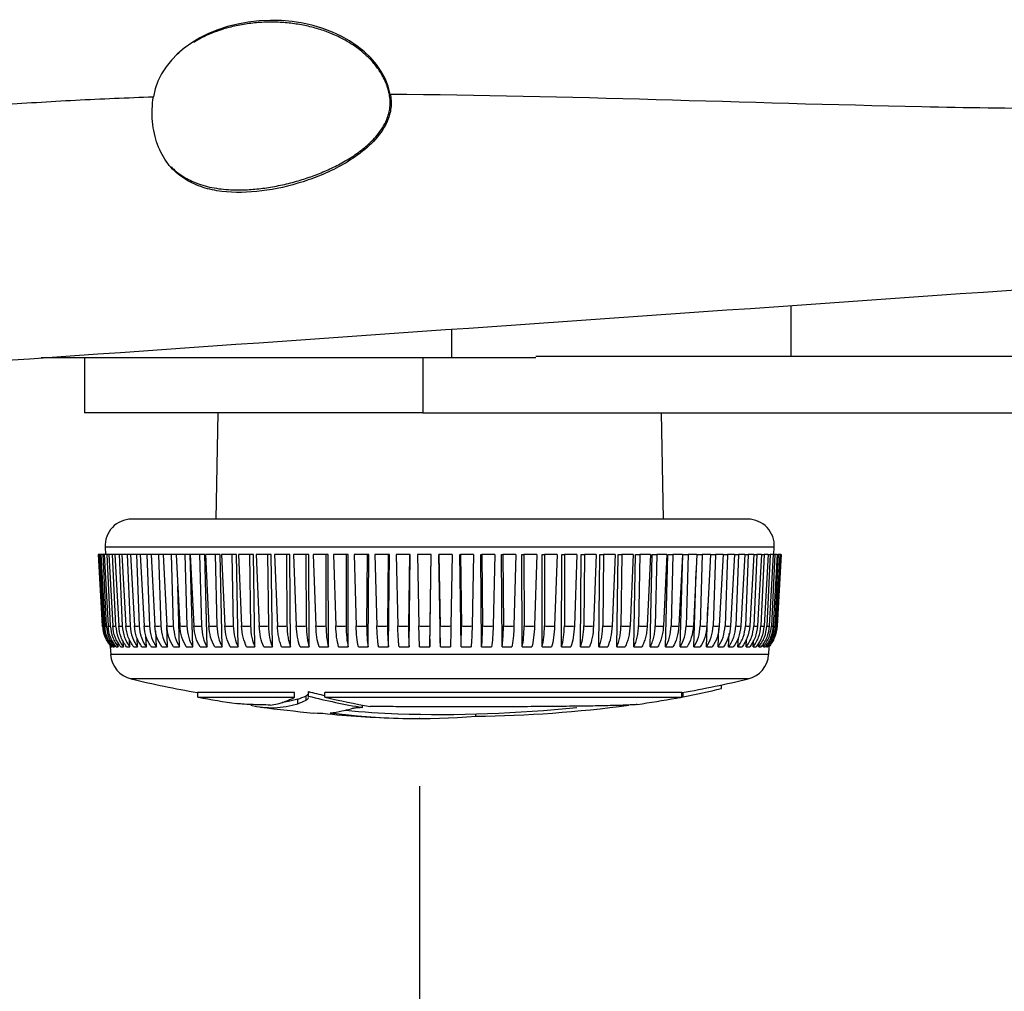
# Model space of a CAD drawing. Units: millimetres. Extents: x 6 to 425, y 6 to 273.
# Drawn here: x 210 to 229, y 42 to 60 of the extents above; entities that cross this region are included whole.
import ezdxf

# ---------------------------------------------------------------- set-up
doc = ezdxf.new("R2010")
doc.units = ezdxf.units.MM
doc.header["$PDSIZE"] = -1
doc.linetypes.add('SLD-Solid', pattern=[0])
doc.layers.add('TITLE', color=250, linetype='SLD-Solid')
doc.styles.add('SLDTEXTSTYLE1', font='TXT', dxfattribs={"width": 0.605})
doc.dimstyles.new('SLDDIMSTYLE0', dxfattribs={"dimtxt": 2.568319, "dimasz": 2.37998, "dimexe": 0, "dimexo": 0.0625, "dimgap": 0.64208, "dimtad": 0, "dimtih": 1, "dimtoh": 1, "dimdec": 1, "dimlfac": 3, "dimrnd": 1e-09, "dimzin": 12, "dimdsep": 46, "dimtxsty": 'SLDTEXTSTYLE1', "dimsah": 1, "dimcen": 0.09, "dimadec": 0, "dimazin": 3, "dimtfac": 1, "dimtdec": 3, "dimtofl": 0, "dimtmove": 0, "dimatfit": 3, "dimfxl": 0, "dimfrac": 2, "dimtolj": 1, "dimtzin": 12, "dimarcsym": 0})

# ---------------------------------------------------------------- blocks, each defined once
blk = doc.blocks.new('_D')
at = {"layer": 'TITLE', "color": 7}
for p, q in [((246.399, 53.318), (246.399, 33.552)), ((217.972, 45.457), (217.972, 33.552)), ((228.756, 40.463), (227.874, 40.463)), ((227.874, 40.463), (227.874, 36.519)), ((235.615, 40.463), (236.497, 40.463)), ((236.497, 40.463), (236.497, 36.519)), ((217.972, 36.727), (225.424, 36.727)), ((246.399, 36.727), (238.947, 36.727)), ((227.874, 36.519), (228.756, 36.519)), ((236.497, 36.519), (235.615, 36.519))]:
    blk.add_line(p, q, dxfattribs=at)
for points in [[(217.972, 36.727), (220.352, 36.331), (220.352, 37.123)], [(246.399, 36.727), (244.019, 37.123), (244.019, 36.331)]]:
    blk.add_solid(points, dxfattribs=at)
at = {"layer": 'TITLE', "color": 7, "char_height": 2.6458, "attachment_point": 1, "style": 'SLDTEXTSTYLE1'}
for s, insert in [('3.36', (228.756, 39.929)), ('85.3', (228.756, 35.814))]:
    blk.add_mtext(s, dxfattribs=dict(at, insert=insert))
blk = doc.blocks.new('_D_2')
at = {"layer": 'TITLE', "color": 7}
for p, q in [((187.787, 53.389), (187.787, 21.552)), ((246.399, 53.318), (246.399, 21.552)), ((213.663, 28.463), (212.781, 28.463)), ((212.781, 28.463), (212.781, 24.519)), ((220.523, 28.463), (221.405, 28.463)), ((221.405, 28.463), (221.405, 24.519)), ((187.787, 24.727), (210.332, 24.727)), ((246.399, 24.727), (223.854, 24.727)), ((212.781, 24.519), (213.663, 24.519)), ((221.405, 24.519), (220.523, 24.519))]:
    blk.add_line(p, q, dxfattribs=at)
for points in [[(187.787, 24.727), (190.167, 24.331), (190.167, 25.123)], [(246.399, 24.727), (244.019, 25.123), (244.019, 24.331)]]:
    blk.add_solid(points, dxfattribs=at)
at = {"layer": 'TITLE', "color": 7, "char_height": 2.6458, "attachment_point": 1, "style": 'SLDTEXTSTYLE1'}
for s, insert in [('6.92', (213.663, 27.929)), ('175.8', (212.683, 23.814))]:
    blk.add_mtext(s, dxfattribs=dict(at, insert=insert))

msp = doc.modelspace()

# ---------------------------------------------------------------- linework, layer by layer
at = {"color": 7, "linetype": 'SLD-Solid', "lineweight": 25}
for p, q in [((213.452, 59.227), (213.413, 59.191)), ((224.954, 53.53), (224.954, 54.485)), ((218.583, 53.5), (218.583, 54.04)), ((218.583, 53.5), (210.871, 53.5)), ((211.685, 53.5), (211.685, 52.471)), ((220.158, 53.5), (218.583, 53.5)), ((220.158, 53.53), (244.282, 53.53)), ((218.035, 52.471), (211.685, 52.471)), ((214.186, 52.471), (214.151, 50.471)), ((218.035, 52.471), (244.282, 52.471)), ((222.554, 50.471), (222.519, 52.471)), ((222.385, 50.471), (212.569, 50.471)), ((224.137, 50.471), (222.385, 50.471)), ((212.069, 49.945), (212.077, 49.805)), ((224.629, 49.805), (224.636, 49.945)), ((211.942, 49.805), (212.013, 48.465)), ((211.946, 49.805), (211.942, 49.805)), ((211.954, 49.805), (211.946, 49.805)), ((211.946, 49.805), (212.016, 48.465)), ((211.954, 49.805), (212.026, 48.465)), ((211.974, 49.805), (211.954, 49.805)), ((211.991, 49.805), (211.974, 49.805)), ((211.974, 49.805), (212.042, 48.465)), ((211.991, 49.805), (212.064, 48.465)), ((212.027, 49.805), (211.991, 49.805)), ((212.053, 49.805), (212.027, 49.805)), ((212.027, 49.805), (212.093, 48.465)), ((212.053, 49.805), (212.127, 48.465)), ((212.104, 49.805), (212.053, 49.805)), ((212.14, 49.805), (212.104, 49.805)), ((212.104, 49.805), (212.168, 48.465)), ((212.14, 49.805), (212.214, 48.465)), ((212.206, 49.805), (212.14, 49.805)), ((212.252, 49.805), (212.206, 49.805)), ((212.206, 49.805), (212.268, 48.465)), ((212.252, 49.805), (212.326, 48.465)), ((212.333, 49.805), (212.252, 49.805)), ((212.387, 49.805), (212.333, 49.805)), ((212.333, 49.805), (212.392, 48.465)), ((212.387, 49.805), (212.461, 48.465)), ((212.483, 49.805), (212.387, 49.805)), ((212.546, 49.805), (212.483, 49.805)), ((212.483, 49.805), (212.539, 48.465)), ((212.546, 49.805), (212.62, 48.465)), ((212.657, 49.805), (212.546, 49.805)), ((212.729, 49.805), (212.657, 49.805)), ((212.657, 49.805), (212.71, 48.465)), ((212.729, 49.805), (212.801, 48.465)), ((212.853, 49.805), (212.729, 49.805)), ((212.933, 49.805), (212.853, 49.805)), ((212.853, 49.805), (212.902, 48.465)), ((212.933, 49.805), (213.004, 48.465)), ((213.07, 49.805), (212.933, 49.805)), ((213.158, 49.805), (213.07, 49.805)), ((213.07, 49.805), (213.116, 48.465)), ((213.158, 49.805), (213.229, 48.465)), ((213.309, 49.805), (213.158, 49.805)), ((213.405, 49.805), (213.309, 49.805)), ((213.309, 49.805), (213.351, 48.465)), ((213.405, 49.805), (213.473, 48.465)), ((213.567, 49.805), (213.405, 49.805)), ((213.67, 49.805), (213.567, 49.805)), ((213.567, 49.805), (213.605, 48.465)), ((213.719, 48.071), (213.67, 49.805)), ((213.67, 49.805), (213.737, 48.465)), ((213.845, 49.805), (213.67, 49.805)), ((213.941, 49.805), (213.845, 49.805)), ((213.845, 49.805), (213.879, 48.465)), ((213.985, 48.071), (213.941, 49.805)), ((214.14, 49.805), (213.955, 49.805)), ((213.955, 49.805), (214.019, 48.465)), ((214.14, 49.805), (214.17, 48.465)), ((214.23, 49.805), (214.14, 49.805)), ((214.269, 48.071), (214.23, 49.805)), ((214.256, 49.805), (214.318, 48.465)), ((214.451, 49.805), (214.256, 49.805)), ((214.451, 49.805), (214.477, 48.465)), ((214.536, 49.805), (214.451, 49.805)), ((214.568, 48.071), (214.536, 49.805)), ((214.779, 49.805), (214.574, 49.805)), ((214.574, 49.805), (214.633, 48.465)), ((214.779, 49.805), (214.8, 48.465)), ((214.856, 49.805), (214.779, 49.805)), ((214.883, 48.071), (214.856, 49.805)), ((215.12, 49.805), (214.906, 49.805)), ((214.906, 49.805), (214.963, 48.465)), ((215.12, 49.805), (215.136, 48.465)), ((215.19, 49.805), (215.12, 49.805)), ((215.211, 48.071), (215.19, 49.805)), ((215.474, 49.805), (215.253, 49.805)), ((215.253, 49.805), (215.306, 48.465)), ((215.474, 49.805), (215.486, 48.465)), ((215.537, 49.805), (215.474, 49.805)), ((215.552, 48.071), (215.537, 49.805)), ((215.611, 49.805), (215.661, 48.465)), ((215.839, 49.805), (215.611, 49.805)), ((215.839, 49.805), (215.847, 48.465)), ((215.894, 49.805), (215.839, 49.805)), ((215.904, 48.071), (215.894, 49.805)), ((215.98, 49.805), (216.027, 48.465)), ((216.214, 49.805), (215.98, 49.805)), ((216.214, 49.805), (216.217, 48.465)), ((216.262, 49.805), (216.214, 49.805)), ((216.265, 48.071), (216.262, 49.805)), ((216.359, 49.805), (216.402, 48.465)), ((216.598, 49.805), (216.359, 49.805)), ((216.598, 49.805), (216.596, 48.465)), ((216.637, 49.805), (216.598, 49.805)), ((216.635, 48.071), (216.637, 49.805)), ((216.745, 49.805), (216.784, 48.465)), ((216.989, 49.805), (216.745, 49.805)), ((216.989, 49.805), (216.982, 48.465)), ((217.02, 49.805), (216.989, 49.805)), ((217.011, 48.071), (217.02, 49.805)), ((217.385, 49.805), (217.138, 49.805)), ((217.138, 49.805), (217.173, 48.465)), ((217.385, 49.805), (217.374, 48.465)), ((217.408, 49.805), (217.385, 49.805)), ((217.393, 48.071), (217.408, 49.805)), ((217.784, 49.805), (217.536, 49.805)), ((217.536, 49.805), (217.567, 48.465)), ((217.784, 49.805), (217.769, 48.465)), ((217.779, 48.071), (217.799, 49.805)), ((217.799, 49.805), (217.784, 49.805)), ((218.187, 49.805), (217.937, 49.805)), ((217.937, 49.805), (217.963, 48.465)), ((218.187, 49.805), (218.166, 48.465)), ((218.167, 48.071), (218.193, 49.805)), ((218.193, 49.805), (218.187, 49.805)), ((218.366, 48.071), (218.337, 49.805)), ((218.337, 49.805), (218.339, 49.805)), ((218.589, 49.805), (218.339, 49.805)), ((218.339, 49.805), (218.361, 48.465)), ((218.589, 49.805), (218.565, 48.465)), ((218.754, 48.071), (218.731, 49.805)), ((218.731, 49.805), (218.742, 49.805)), ((218.742, 49.805), (218.76, 48.465)), ((218.991, 49.805), (218.742, 49.805)), ((218.991, 49.805), (218.962, 48.465)), ((219.141, 48.071), (219.124, 49.805)), ((219.124, 49.805), (219.143, 49.805)), ((219.39, 49.805), (219.143, 49.805)), ((219.143, 49.805), (219.156, 48.465)), ((219.39, 49.805), (219.357, 48.465)), ((219.524, 48.071), (219.513, 49.805)), ((219.513, 49.805), (219.541, 49.805)), ((219.786, 49.805), (219.541, 49.805)), ((219.541, 49.805), (219.549, 48.465)), ((219.786, 49.805), (219.748, 48.465)), ((219.903, 48.071), (219.898, 49.805)), ((219.898, 49.805), (219.934, 49.805)), ((219.934, 49.805), (219.938, 48.465)), ((220.175, 49.805), (219.934, 49.805)), ((220.175, 49.805), (220.134, 48.465)), ((220.276, 48.071), (220.277, 49.805)), ((220.277, 49.805), (220.321, 49.805)), ((220.321, 49.805), (220.32, 48.465)), ((220.557, 49.805), (220.321, 49.805)), ((220.557, 49.805), (220.512, 48.465)), ((220.642, 48.071), (220.648, 49.805)), ((220.648, 49.805), (220.7, 49.805)), ((220.7, 49.805), (220.695, 48.465)), ((220.931, 49.805), (220.7, 49.805)), ((220.931, 49.805), (220.882, 48.465)), ((220.998, 48.071), (221.011, 49.805)), ((221.011, 49.805), (221.07, 49.805)), ((221.07, 49.805), (221.06, 48.465)), ((221.294, 49.805), (221.07, 49.805)), ((221.294, 49.805), (221.242, 48.465)), ((221.344, 48.071), (221.362, 49.805)), ((221.362, 49.805), (221.429, 49.805)), ((221.429, 49.805), (221.415, 48.465)), ((221.646, 49.805), (221.429, 49.805)), ((221.646, 49.805), (221.591, 48.465)), ((221.678, 48.071), (221.702, 49.805)), ((221.702, 49.805), (221.776, 49.805)), ((221.776, 49.805), (221.757, 48.465)), ((221.985, 49.805), (221.776, 49.805)), ((221.985, 49.805), (221.927, 48.465)), ((221.999, 48.071), (222.029, 49.805)), ((222.029, 49.805), (222.11, 49.805)), ((222.11, 49.805), (222.086, 48.465)), ((222.31, 49.805), (222.11, 49.805)), ((222.31, 49.805), (222.249, 48.465)), ((222.305, 48.071), (222.341, 49.805)), ((222.341, 49.805), (222.429, 49.805)), ((222.429, 49.805), (222.401, 48.465)), ((222.619, 49.805), (222.429, 49.805)), ((222.619, 49.805), (222.555, 48.465)), ((222.596, 48.071), (222.637, 49.805)), ((222.637, 49.805), (222.731, 49.805)), ((222.731, 49.805), (222.699, 48.465)), ((222.911, 49.805), (222.731, 49.805)), ((222.911, 49.805), (222.845, 48.465)), ((222.87, 48.071), (222.917, 49.805)), ((222.917, 49.805), (223.017, 49.805)), ((223.017, 49.805), (222.98, 48.465)), ((223.185, 49.805), (223.017, 49.805)), ((223.185, 49.805), (223.117, 48.465)), ((223.185, 49.805), (223.284, 49.805)), ((223.284, 49.805), (223.243, 48.465)), ((223.44, 49.805), (223.284, 49.805)), ((223.44, 49.805), (223.37, 48.465)), ((223.44, 49.805), (223.531, 49.805)), ((223.531, 49.805), (223.487, 48.465)), ((223.675, 49.805), (223.531, 49.805)), ((223.675, 49.805), (223.604, 48.465)), ((223.675, 49.805), (223.758, 49.805)), ((223.758, 49.805), (223.711, 48.465)), ((223.889, 49.805), (223.758, 49.805)), ((223.889, 49.805), (223.816, 48.465)), ((223.889, 49.805), (223.964, 49.805)), ((223.964, 49.805), (223.913, 48.465)), ((224.081, 49.805), (223.964, 49.805)), ((224.081, 49.805), (224.008, 48.465)), ((224.081, 49.805), (224.148, 49.805)), ((224.148, 49.805), (224.093, 48.465)), ((224.25, 49.805), (224.148, 49.805)), ((224.25, 49.805), (224.176, 48.465)), ((224.25, 49.805), (224.308, 49.805)), ((224.308, 49.805), (224.251, 48.465)), ((224.396, 49.805), (224.308, 49.805)), ((224.396, 49.805), (224.322, 48.465)), ((224.446, 49.805), (224.385, 48.465)), ((224.396, 49.805), (224.446, 49.805)), ((224.519, 49.805), (224.445, 48.465)), ((224.519, 49.805), (224.446, 49.805)), ((224.559, 49.805), (224.496, 48.465)), ((224.519, 49.805), (224.559, 49.805)), ((224.617, 49.805), (224.543, 48.465)), ((224.617, 49.805), (224.559, 49.805)), ((224.647, 49.805), (224.582, 48.465)), ((224.617, 49.805), (224.647, 49.805)), ((224.69, 49.805), (224.617, 48.465)), ((224.711, 49.805), (224.644, 48.465)), ((224.69, 49.805), (224.647, 49.805)), ((224.738, 49.805), (224.666, 48.465)), ((224.75, 49.805), (224.681, 48.465)), ((224.69, 49.805), (224.711, 49.805)), ((224.761, 49.805), (224.69, 48.465)), ((224.763, 49.805), (224.693, 48.465)), ((224.738, 49.805), (224.711, 49.805)), ((224.738, 49.805), (224.75, 49.805)), ((224.761, 49.805), (224.75, 49.805)), ((224.761, 49.805), (224.763, 49.805)), ((223.127, 48.071), (223.169, 49.501)), ((213.47, 48.071), (213.435, 49.211)), ((223.364, 48.071), (223.389, 48.821)), ((213.242, 48.071), (213.228, 48.48)), ((212.845, 48.071), (212.837, 48.281)), ((213.033, 48.071), (213.022, 48.372)), ((223.582, 48.071), (223.594, 48.415)), ((223.779, 48.071), (223.789, 48.327)), ((212.196, 48.071), (212.194, 48.112)), ((212.245, 48.071), (212.242, 48.136)), ((212.318, 48.071), (212.314, 48.16)), ((212.415, 48.071), (212.41, 48.184)), ((212.536, 48.071), (212.53, 48.209)), ((212.68, 48.071), (212.673, 48.236)), ((223.955, 48.071), (223.962, 48.245)), ((224.108, 48.071), (224.115, 48.218)), ((224.239, 48.071), (224.245, 48.193)), ((224.347, 48.071), (224.351, 48.169)), ((224.431, 48.071), (224.434, 48.145)), ((224.491, 48.071), (224.493, 48.122)), ((224.531, 47.932), (224.538, 48.076)), ((212.168, 48.071), (212.175, 47.932)), ((212.181, 48.071), (212.196, 48.071)), ((212.218, 48.071), (212.245, 48.071)), ((212.28, 48.071), (212.318, 48.071)), ((212.365, 48.071), (212.415, 48.071)), ((212.474, 48.071), (212.536, 48.071)), ((212.607, 48.071), (212.68, 48.071)), ((212.762, 48.071), (212.845, 48.071)), ((212.939, 48.071), (213.033, 48.071)), ((213.137, 48.071), (213.242, 48.071)), ((213.356, 48.071), (213.47, 48.071)), ((213.595, 48.071), (213.719, 48.071)), ((213.853, 48.071), (213.985, 48.071)), ((214.128, 48.071), (214.269, 48.071)), ((214.42, 48.071), (214.568, 48.071)), ((214.728, 48.071), (214.883, 48.071)), ((215.049, 48.071), (215.211, 48.071)), ((215.384, 48.071), (215.552, 48.071)), ((215.731, 48.071), (215.904, 48.071)), ((216.088, 48.071), (216.265, 48.071)), ((216.454, 48.071), (216.635, 48.071)), ((216.827, 48.071), (217.011, 48.071)), ((217.206, 48.071), (217.393, 48.071)), ((217.59, 48.071), (217.779, 48.071)), ((217.977, 48.071), (218.167, 48.071)), ((218.366, 48.071), (218.555, 48.071)), ((218.754, 48.071), (218.943, 48.071)), ((219.141, 48.071), (219.328, 48.071)), ((219.524, 48.071), (219.71, 48.071)), ((219.903, 48.071), (220.086, 48.071)), ((220.276, 48.071), (220.455, 48.071)), ((220.642, 48.071), (220.817, 48.071)), ((220.998, 48.071), (221.168, 48.071)), ((221.344, 48.071), (221.508, 48.071)), ((221.678, 48.071), (221.836, 48.071)), ((221.999, 48.071), (222.15, 48.071)), ((222.305, 48.071), (222.449, 48.071)), ((222.596, 48.071), (222.732, 48.071)), ((222.87, 48.071), (222.998, 48.071)), ((223.127, 48.071), (223.245, 48.071)), ((223.364, 48.071), (223.473, 48.071)), ((223.582, 48.071), (223.681, 48.071)), ((223.779, 48.071), (223.867, 48.071)), ((223.955, 48.071), (224.032, 48.071)), ((224.108, 48.071), (224.175, 48.071)), ((224.239, 48.071), (224.295, 48.071)), ((224.347, 48.071), (224.391, 48.071)), ((224.431, 48.071), (224.463, 48.071)), ((224.491, 48.071), (224.511, 48.071)), ((224.526, 48.071), (224.535, 48.071)), ((223.648, 47.293), (223.648, 47.361)), ((213.803, 47.214), (213.803, 47.129)), ((215.625, 47.129), (215.625, 47.214)), ((215.843, 47.069), (215.843, 47.153)), ((215.89, 47.148), (215.89, 47.232)), ((216.196, 47.129), (216.196, 47.214)), ((222.901, 47.129), (222.901, 47.214)), ((222.927, 47.135), (222.927, 47.218)), ((215.689, 47.005), (215.689, 47.089)), ((215.891, 47.134), (215.89, 47.148)), ((216.904, 46.934), (216.904, 46.978)), ((222.901, 47.13), (222.927, 47.135)), ((219.033, 46.77), (219.033, 46.814))]:
    msp.add_line(p, q, dxfattribs=at)
at = {"color": 8, "linetype": 'SLD-Solid', "lineweight": 25}
for p, q in [((218.035, 53.5), (218.035, 52.471)), ((222.733, 49.945), (212.069, 49.945)), ((224.636, 49.945), (222.733, 49.945)), ((222.659, 47.932), (212.175, 47.932)), ((224.531, 47.932), (222.659, 47.932)), ((222.391, 47.471), (212.561, 47.471)), ((224.145, 47.471), (222.391, 47.471))]:
    msp.add_line(p, q, dxfattribs=at)
at = {"color": 7, "linetype": 'SLD-Solid', "lineweight": 25, "flags": 128}
for points in [[(215.689, 47.089), (215.517, 47.045), (215.396, 47.026)], [(215.985, 46.831), (216.06, 46.826), (216.16, 46.825)]]:
    msp.add_lwpolyline(points, dxfattribs=at)
at = {"color": 7, "linetype": 'SLD-Solid', "lineweight": 25}
for centre, radius, start, end in [((217.369, 58.649), 0.203, 281.0167, 286.5185), ((212.569, 49.971), 0.5, 90, 183), ((224.137, 49.971), 0.5, 357, 90), ((212.674, 47.958), 0.5, 183, 256.8684), ((224.031, 47.958), 0.5, 283.1316, 357), ((218.353, 72.299), 25.495, 256.8684, 259.7217), ((218.353, 72.299), 25.495, 280.2762, 283.1316), ((215.141, 48.623), 1.629, 289.6506, 295.5465), ((219.21, 60.443), 13.622, 255.8946, 257.2139), ((220.395, 60.401), 13.506, 280.8065, 283.9375), ((218.353, 72.299), 25.578, 259.7885, 261.4336), ((215.2, 48.564), 1.634, 255.9981, 287.4092), ((214.935, 48.67), 1.707, 278.0125, 287.1695), ((215.141, 48.543), 1.632, 289.5898, 295.4714), ((219.185, 60.295), 13.554, 255.9327, 260.3138), ((219.36, 60.287), 13.533, 256.4751, 260.1562), ((218.747, 70.654), 23.886, 270.6854, 277.5928), ((218.353, 72.299), 25.578, 278.333, 280.0073), ((220.601, 59.558), 12.64, 280.0074, 280.4831), ((218.353, 72.299), 25.578, 262.4402, 264.6888), ((217.637, 59.946), 13.204, 263.5789, 266.6803), ((216.119, 48.553), 1.728, 275.9392, 283.3387), ((217.972, 59.897), 13.17, 262.6954, 274.6191), ((216.065, 49.335), 2.505, 280.4008, 284.4166), ((217.975, 59.963), 13.153, 263.9261, 268.2379), ((218.353, 72.299), 25.495, 268.2409, 275.7985), ((218.353, 72.299), 25.578, 266.6815, 268.2467)]:
    msp.add_arc(centre, radius, start, end, dxfattribs=at)
msp.add_ellipse((215.206, 58.225), major_axis=(2.243, 0), ratio=0.719788, start_param=0.142773, end_param=3.030221, dxfattribs=at)
for points, knots in [([(217.408, 58.451), (217.403, 58.472), (217.389, 58.536), (217.354, 58.641), (217.289, 58.788), (217.188, 58.949), (217.059, 59.103), (216.925, 59.229), (216.792, 59.333), (216.653, 59.426), (216.477, 59.523), (216.265, 59.617), (216.014, 59.7), (215.755, 59.759), (215.49, 59.796), (215.22, 59.811), (214.945, 59.802), (214.67, 59.768), (214.424, 59.716), (214.21, 59.651), (214.027, 59.581), (213.867, 59.507), (213.771, 59.45), (213.734, 59.427)], [0, 0, 0, 0, 0.013169, 0.039546, 0.066332, 0.112169, 0.159193, 0.196723, 0.23455, 0.273117, 0.311871, 0.373927, 0.436461, 0.500248, 0.564383, 0.630076, 0.696094, 0.763155, 0.830595, 0.876624, 0.922816, 0.969603, 1, 1, 1, 1]), ([(217.427, 58.455), (217.434, 58.417), (217.439, 58.378), (217.443, 58.3), (217.443, 58.261), (217.432, 58.143), (217.414, 58.067), (217.333, 57.847), (217.246, 57.719), (217.047, 57.496), (216.936, 57.401), (216.702, 57.23), (216.58, 57.155), (216.332, 57.023), (216.206, 56.965), (215.95, 56.863), (215.821, 56.818), (215.431, 56.702), (215.172, 56.651), (214.663, 56.6), (214.409, 56.602), (214.052, 56.661), (213.936, 56.691), (213.713, 56.775), (213.608, 56.829), (213.414, 56.968), (213.323, 57.053), (213.208, 57.205), (213.172, 57.259), (213.108, 57.378), (213.08, 57.441), (213.031, 57.573), (213.011, 57.642), (212.979, 57.786), (212.968, 57.862), (212.954, 58.015), (212.952, 58.092), (212.957, 58.248), (212.965, 58.327), (212.977, 58.405)], [0, 0, 0, 0, 0.015625, 0.015625, 0.03125, 0.03125, 0.0625, 0.0625, 0.125, 0.125, 0.1875, 0.1875, 0.25, 0.25, 0.3125, 0.3125, 0.375, 0.375, 0.5, 0.5, 0.625, 0.625, 0.6875, 0.6875, 0.75, 0.75, 0.8125, 0.8125, 0.84375, 0.84375, 0.875, 0.875, 0.90625, 0.90625, 0.9375, 0.9375, 0.96875, 0.96875, 1, 1, 1, 1]), ([(213.319, 57.087), (213.332, 57.072), (213.375, 57.022), (213.462, 56.956), (213.575, 56.881), (213.696, 56.819), (213.834, 56.763), (213.989, 56.717), (214.162, 56.683), (214.341, 56.662), (214.557, 56.652), (214.811, 56.66), (215.105, 56.693), (215.403, 56.748), (215.691, 56.822), (215.966, 56.913), (216.228, 57.017), (216.487, 57.143), (216.737, 57.291), (216.933, 57.437), (217.077, 57.57), (217.183, 57.685), (217.281, 57.819), (217.354, 57.957), (217.4, 58.09), (217.422, 58.208), (217.427, 58.331), (217.414, 58.41), (217.408, 58.451)], [0, 0, 0, 0, 0.012463, 0.042177, 0.072117, 0.102657, 0.133362, 0.171828, 0.210506, 0.24973, 0.289098, 0.349026, 0.409295, 0.470496, 0.531972, 0.585659, 0.63955, 0.69422, 0.74926, 0.802029, 0.828847, 0.855857, 0.886025, 0.916901, 0.937421, 0.958437, 0.978905, 1, 1, 1, 1]), ([(217.427, 58.455), (220.751, 58.43), (225.745, 58.222), (231.563, 58.16), (234.467, 58.233), (235.918, 58.304), (236.539, 58.342), (236.954, 58.369), (237.161, 58.384), (237.368, 58.398)], [0, 0, 0, 0, 0.5, 0.75, 0.875, 0.9375, 0.96875, 0.96875, 1, 1, 1, 1]), ([(210.051, 58.251), (210.295, 58.268), (210.538, 58.285), (211.026, 58.315), (211.757, 58.357), (212.489, 58.388), (212.977, 58.405)], [0, 0, 0, 0, 0.25, 0.25, 0.5, 1, 1, 1, 1]), ([(212.181, 48.071), (212.139, 48.13), (212.055, 48.249), (212.036, 48.393), (212.026, 48.465)], [0, 0, 0, 0, 0.499668, 1, 1, 1, 1]), ([(212.042, 48.465), (212.052, 48.39), (212.072, 48.246), (212.156, 48.128), (212.196, 48.071)], [0, 0, 0, 0, 0.522955, 1, 1, 1, 1]), ([(212.218, 48.071), (212.177, 48.13), (212.093, 48.249), (212.074, 48.393), (212.064, 48.465)], [0, 0, 0, 0, 0.499668, 1, 1, 1, 1]), ([(212.093, 48.465), (212.103, 48.39), (212.123, 48.246), (212.205, 48.128), (212.245, 48.071)], [0, 0, 0, 0, 0.522955, 1, 1, 1, 1]), ([(212.28, 48.071), (212.238, 48.13), (212.156, 48.249), (212.136, 48.393), (212.127, 48.465)], [0, 0, 0, 0, 0.499668, 1, 1, 1, 1]), ([(212.168, 48.465), (212.178, 48.39), (212.197, 48.246), (212.279, 48.128), (212.318, 48.071)], [0, 0, 0, 0, 0.522955, 1, 1, 1, 1]), ([(212.365, 48.071), (212.325, 48.13), (212.243, 48.249), (212.224, 48.393), (212.214, 48.465)], [0, 0, 0, 0, 0.499668, 1, 1, 1, 1]), ([(212.268, 48.465), (212.278, 48.39), (212.297, 48.246), (212.377, 48.128), (212.415, 48.071)], [0, 0, 0, 0, 0.522955, 1, 1, 1, 1]), ([(212.474, 48.071), (212.434, 48.13), (212.355, 48.249), (212.335, 48.393), (212.326, 48.465)], [0, 0, 0, 0, 0.499668, 1, 1, 1, 1]), ([(212.392, 48.465), (212.401, 48.39), (212.42, 48.246), (212.498, 48.128), (212.536, 48.071)], [0, 0, 0, 0, 0.522955, 1, 1, 1, 1]), ([(212.607, 48.071), (212.568, 48.13), (212.49, 48.249), (212.471, 48.393), (212.461, 48.465)], [0, 0, 0, 0, 0.499668, 1, 1, 1, 1]), ([(212.539, 48.465), (212.548, 48.39), (212.566, 48.246), (212.643, 48.128), (212.68, 48.071)], [0, 0, 0, 0, 0.522955, 1, 1, 1, 1]), ([(212.762, 48.071), (212.724, 48.13), (212.648, 48.249), (212.629, 48.393), (212.62, 48.465)], [0, 0, 0, 0, 0.499668, 1, 1, 1, 1]), ([(212.71, 48.465), (212.718, 48.39), (212.735, 48.246), (212.81, 48.128), (212.845, 48.071)], [0, 0, 0, 0, 0.522955, 1, 1, 1, 1]), ([(212.939, 48.071), (212.902, 48.13), (212.828, 48.249), (212.81, 48.393), (212.801, 48.465)], [0, 0, 0, 0, 0.499668, 1, 1, 1, 1]), ([(212.902, 48.465), (212.911, 48.39), (212.927, 48.246), (212.999, 48.128), (213.033, 48.071)], [0, 0, 0, 0, 0.522955, 1, 1, 1, 1]), ([(213.137, 48.071), (213.102, 48.13), (213.031, 48.249), (213.013, 48.393), (213.004, 48.465)], [0, 0, 0, 0, 0.499668, 1, 1, 1, 1]), ([(213.116, 48.465), (213.124, 48.39), (213.14, 48.246), (213.209, 48.128), (213.242, 48.071)], [0, 0, 0, 0, 0.522955, 1, 1, 1, 1]), ([(213.356, 48.071), (213.322, 48.13), (213.254, 48.249), (213.237, 48.393), (213.229, 48.465)], [0, 0, 0, 0, 0.4996678, 1, 1, 1, 1]), ([(213.351, 48.465), (213.359, 48.39), (213.373, 48.246), (213.439, 48.128), (213.47, 48.071)], [0, 0, 0, 0, 0.522955, 1, 1, 1, 1]), ([(213.595, 48.071), (213.563, 48.13), (213.498, 48.249), (213.481, 48.393), (213.473, 48.465)], [0, 0, 0, 0, 0.499668, 1, 1, 1, 1]), ([(213.605, 48.465), (213.613, 48.39), (213.626, 48.246), (213.689, 48.128), (213.719, 48.071)], [0, 0, 0, 0, 0.522955, 1, 1, 1, 1]), ([(213.853, 48.071), (213.822, 48.13), (213.761, 48.249), (213.745, 48.393), (213.737, 48.465)], [0, 0, 0, 0, 0.499668, 1, 1, 1, 1]), ([(213.879, 48.465), (213.885, 48.39), (213.898, 48.246), (213.957, 48.128), (213.985, 48.071)], [0, 0, 0, 0, 0.522919, 1, 1, 1, 1]), ([(214.128, 48.071), (214.099, 48.13), (214.042, 48.249), (214.027, 48.393), (214.019, 48.465)], [0, 0, 0, 0, 0.499668, 1, 1, 1, 1]), ([(214.17, 48.465), (214.176, 48.39), (214.187, 48.246), (214.242, 48.128), (214.269, 48.071)], [0, 0, 0, 0, 0.522955, 1, 1, 1, 1]), ([(214.42, 48.071), (214.393, 48.13), (214.339, 48.249), (214.325, 48.393), (214.318, 48.465)], [0, 0, 0, 0, 0.499668, 1, 1, 1, 1]), ([(214.477, 48.465), (214.483, 48.39), (214.493, 48.246), (214.544, 48.128), (214.568, 48.071)], [0, 0, 0, 0, 0.522955, 1, 1, 1, 1]), ([(214.728, 48.071), (214.703, 48.13), (214.653, 48.249), (214.64, 48.393), (214.633, 48.465)], [0, 0, 0, 0, 0.499668, 1, 1, 1, 1]), ([(214.8, 48.465), (214.805, 48.39), (214.814, 48.246), (214.861, 48.128), (214.883, 48.071)], [0, 0, 0, 0, 0.522955, 1, 1, 1, 1]), ([(215.049, 48.071), (215.027, 48.13), (214.981, 48.249), (214.969, 48.393), (214.963, 48.465)], [0, 0, 0, 0, 0.499668, 1, 1, 1, 1]), ([(215.136, 48.465), (215.141, 48.39), (215.149, 48.246), (215.191, 48.128), (215.211, 48.071)], [0, 0, 0, 0, 0.522955, 1, 1, 1, 1]), ([(215.306, 48.465), (215.321, 48.465), (215.351, 48.464), (215.396, 48.464), (215.441, 48.464), (215.471, 48.465), (215.486, 48.465)], [0, 0, 0, 0, 0.2499838, 0.5, 0.7499837, 1, 1, 1, 1]), ([(215.384, 48.071), (215.374, 48.099), (215.353, 48.156), (215.33, 48.254), (215.313, 48.357), (215.308, 48.429), (215.306, 48.465)], [0, 0, 0, 0, 0.246574, 0.499667, 0.746565, 1, 1, 1, 1]), ([(215.486, 48.465), (215.487, 48.428), (215.489, 48.353), (215.504, 48.249), (215.524, 48.153), (215.543, 48.099), (215.552, 48.071)], [0, 0, 0, 0, 0.257815, 0.523104, 0.75872, 1, 1, 1, 1]), ([(215.731, 48.071), (215.713, 48.13), (215.677, 48.249), (215.666, 48.393), (215.661, 48.465)], [0, 0, 0, 0, 0.499668, 1, 1, 1, 1]), ([(215.847, 48.465), (215.85, 48.39), (215.856, 48.246), (215.888, 48.128), (215.904, 48.071)], [0, 0, 0, 0, 0.522955, 1, 1, 1, 1]), ([(216.088, 48.071), (216.072, 48.13), (216.041, 48.249), (216.032, 48.393), (216.027, 48.465)], [0, 0, 0, 0, 0.499668, 1, 1, 1, 1]), ([(216.217, 48.465), (216.22, 48.39), (216.224, 48.246), (216.252, 48.128), (216.265, 48.071)], [0, 0, 0, 0, 0.522955, 1, 1, 1, 1]), ([(216.454, 48.071), (216.44, 48.13), (216.414, 48.249), (216.406, 48.393), (216.402, 48.465)], [0, 0, 0, 0, 0.499668, 1, 1, 1, 1]), ([(216.596, 48.465), (216.598, 48.39), (216.602, 48.246), (216.624, 48.128), (216.635, 48.071)], [0, 0, 0, 0, 0.522955, 1, 1, 1, 1]), ([(216.827, 48.071), (216.816, 48.13), (216.795, 48.249), (216.788, 48.393), (216.784, 48.465)], [0, 0, 0, 0, 0.499668, 1, 1, 1, 1]), ([(216.982, 48.465), (216.983, 48.39), (216.986, 48.246), (217.003, 48.128), (217.011, 48.071)], [0, 0, 0, 0, 0.522955, 1, 1, 1, 1]), ([(217.206, 48.071), (217.202, 48.099), (217.194, 48.156), (217.184, 48.254), (217.177, 48.357), (217.175, 48.429), (217.173, 48.465)], [0, 0, 0, 0, 0.246574, 0.499667, 0.746565, 1, 1, 1, 1]), ([(217.374, 48.465), (217.374, 48.428), (217.374, 48.353), (217.378, 48.249), (217.384, 48.153), (217.39, 48.099), (217.393, 48.071)], [0, 0, 0, 0, 0.257815, 0.523104, 0.75872, 1, 1, 1, 1]), ([(217.59, 48.071), (217.588, 48.099), (217.582, 48.156), (217.575, 48.254), (217.57, 48.357), (217.568, 48.429), (217.567, 48.465)], [0, 0, 0, 0, 0.246574, 0.499667, 0.746565, 1, 1, 1, 1]), ([(217.769, 48.465), (217.769, 48.428), (217.768, 48.353), (217.77, 48.249), (217.773, 48.153), (217.777, 48.099), (217.779, 48.071)], [0, 0, 0, 0, 0.257815, 0.523104, 0.75872, 1, 1, 1, 1]), ([(217.977, 48.071), (217.974, 48.13), (217.968, 48.249), (217.965, 48.393), (217.963, 48.465)], [0, 0, 0, 0, 0.499668, 1, 1, 1, 1]), ([(218.166, 48.465), (218.166, 48.39), (218.164, 48.246), (218.166, 48.128), (218.167, 48.071)], [0, 0, 0, 0, 0.522955, 1, 1, 1, 1]), ([(218.366, 48.071), (218.365, 48.13), (218.365, 48.249), (218.363, 48.393), (218.361, 48.465)], [0, 0, 0, 0, 0.499668, 1, 1, 1, 1]), ([(218.565, 48.465), (218.563, 48.39), (218.56, 48.246), (218.557, 48.128), (218.555, 48.071)], [0, 0, 0, 0, 0.522955, 1, 1, 1, 1]), ([(218.754, 48.071), (218.756, 48.13), (218.761, 48.249), (218.76, 48.393), (218.76, 48.465)], [0, 0, 0, 0, 0.499668, 1, 1, 1, 1]), ([(218.962, 48.465), (218.96, 48.39), (218.956, 48.246), (218.947, 48.128), (218.943, 48.071)], [0, 0, 0, 0, 0.522955, 1, 1, 1, 1]), ([(219.141, 48.071), (219.146, 48.13), (219.156, 48.249), (219.156, 48.393), (219.156, 48.465)], [0, 0, 0, 0, 0.499668, 1, 1, 1, 1]), ([(219.357, 48.465), (219.354, 48.39), (219.349, 48.246), (219.335, 48.128), (219.328, 48.071)], [0, 0, 0, 0, 0.522955, 1, 1, 1, 1]), ([(219.524, 48.071), (219.528, 48.099), (219.536, 48.156), (219.544, 48.254), (219.549, 48.357), (219.549, 48.429), (219.549, 48.465)], [0, 0, 0, 0, 0.246574, 0.499667, 0.746565, 1, 1, 1, 1]), ([(219.748, 48.465), (219.747, 48.428), (219.744, 48.353), (219.735, 48.249), (219.724, 48.153), (219.715, 48.099), (219.71, 48.071)], [0, 0, 0, 0, 0.257815, 0.523104, 0.75872, 1, 1, 1, 1]), ([(219.903, 48.071), (219.914, 48.13), (219.934, 48.249), (219.937, 48.393), (219.938, 48.465)], [0, 0, 0, 0, 0.499668, 1, 1, 1, 1]), ([(220.134, 48.465), (220.13, 48.39), (220.122, 48.246), (220.098, 48.128), (220.086, 48.071)], [0, 0, 0, 0, 0.522955, 1, 1, 1, 1]), ([(220.276, 48.071), (220.289, 48.13), (220.314, 48.249), (220.318, 48.393), (220.32, 48.465)], [0, 0, 0, 0, 0.499668, 1, 1, 1, 1]), ([(220.512, 48.465), (220.508, 48.39), (220.499, 48.246), (220.469, 48.128), (220.455, 48.071)], [0, 0, 0, 0, 0.522955, 1, 1, 1, 1]), ([(220.642, 48.071), (220.657, 48.13), (220.687, 48.249), (220.692, 48.393), (220.695, 48.465)], [0, 0, 0, 0, 0.499668, 1, 1, 1, 1]), ([(220.882, 48.465), (220.877, 48.39), (220.867, 48.246), (220.833, 48.128), (220.817, 48.071)], [0, 0, 0, 0, 0.522955, 1, 1, 1, 1]), ([(220.998, 48.071), (221.015, 48.13), (221.051, 48.249), (221.057, 48.393), (221.06, 48.465)], [0, 0, 0, 0, 0.499668, 1, 1, 1, 1]), ([(221.242, 48.465), (221.237, 48.39), (221.225, 48.246), (221.187, 48.128), (221.168, 48.071)], [0, 0, 0, 0, 0.522955, 1, 1, 1, 1]), ([(221.344, 48.071), (221.354, 48.099), (221.375, 48.156), (221.396, 48.254), (221.411, 48.357), (221.414, 48.429), (221.415, 48.465)], [0, 0, 0, 0, 0.246574, 0.499667, 0.746565, 1, 1, 1, 1]), ([(221.591, 48.465), (221.585, 48.39), (221.573, 48.246), (221.529, 48.128), (221.508, 48.071)], [0, 0, 0, 0, 0.522955, 1, 1, 1, 1]), ([(221.678, 48.071), (221.689, 48.099), (221.712, 48.156), (221.736, 48.254), (221.753, 48.357), (221.756, 48.429), (221.757, 48.465)], [0, 0, 0, 0, 0.246574, 0.499667, 0.746565, 1, 1, 1, 1]), ([(221.757, 48.465), (221.771, 48.465), (221.8, 48.464), (221.842, 48.464), (221.885, 48.464), (221.913, 48.465), (221.927, 48.465)], [0, 0, 0, 0, 0.249984, 0.5, 0.749984, 1, 1, 1, 1]), ([(221.927, 48.465), (221.924, 48.428), (221.919, 48.353), (221.899, 48.249), (221.872, 48.153), (221.848, 48.099), (221.836, 48.071)], [0, 0, 0, 0, 0.257815, 0.523104, 0.75872, 1, 1, 1, 1]), ([(221.999, 48.071), (222.011, 48.099), (222.037, 48.156), (222.063, 48.254), (222.081, 48.357), (222.085, 48.429), (222.086, 48.465)], [0, 0, 0, 0, 0.2465737, 0.4996665, 0.7465645, 1, 1, 1, 1]), ([(222.086, 48.465), (222.1, 48.465), (222.127, 48.464), (222.168, 48.464), (222.208, 48.464), (222.235, 48.465), (222.249, 48.465)], [0, 0, 0, 0, 0.249984, 0.5, 0.749984, 1, 1, 1, 1]), ([(222.249, 48.465), (222.246, 48.428), (222.24, 48.353), (222.219, 48.249), (222.189, 48.153), (222.163, 48.099), (222.15, 48.071)], [0, 0, 0, 0, 0.257815, 0.523104, 0.75872, 1, 1, 1, 1]), ([(222.305, 48.071), (222.319, 48.099), (222.346, 48.156), (222.375, 48.254), (222.395, 48.357), (222.399, 48.429), (222.401, 48.465)], [0, 0, 0, 0, 0.246574, 0.499667, 0.746565, 1, 1, 1, 1]), ([(222.401, 48.465), (222.414, 48.465), (222.439, 48.464), (222.478, 48.464), (222.516, 48.464), (222.542, 48.465), (222.555, 48.465)], [0, 0, 0, 0, 0.249984, 0.5, 0.749984, 1, 1, 1, 1]), ([(222.555, 48.465), (222.552, 48.428), (222.546, 48.353), (222.523, 48.249), (222.491, 48.153), (222.463, 48.099), (222.449, 48.071)], [0, 0, 0, 0, 0.257815, 0.523104, 0.75872, 1, 1, 1, 1]), ([(222.596, 48.071), (222.625, 48.13), (222.681, 48.249), (222.693, 48.393), (222.699, 48.465)], [0, 0, 0, 0, 0.499668, 1, 1, 1, 1]), ([(222.845, 48.465), (222.837, 48.39), (222.821, 48.246), (222.761, 48.128), (222.732, 48.071)], [0, 0, 0, 0, 0.522919, 1, 1, 1, 1]), ([(222.87, 48.071), (222.901, 48.13), (222.961, 48.249), (222.974, 48.393), (222.98, 48.465)], [0, 0, 0, 0, 0.499668, 1, 1, 1, 1]), ([(223.117, 48.465), (223.108, 48.39), (223.092, 48.246), (223.028, 48.128), (222.998, 48.071)], [0, 0, 0, 0, 0.522955, 1, 1, 1, 1]), ([(223.127, 48.071), (223.159, 48.13), (223.223, 48.249), (223.237, 48.393), (223.243, 48.465)], [0, 0, 0, 0, 0.499668, 1, 1, 1, 1]), ([(223.37, 48.465), (223.361, 48.39), (223.344, 48.246), (223.277, 48.128), (223.245, 48.071)], [0, 0, 0, 0, 0.522955, 1, 1, 1, 1]), ([(223.364, 48.071), (223.398, 48.13), (223.465, 48.249), (223.48, 48.393), (223.487, 48.465)], [0, 0, 0, 0, 0.499668, 1, 1, 1, 1]), ([(223.604, 48.465), (223.594, 48.39), (223.576, 48.246), (223.506, 48.128), (223.473, 48.071)], [0, 0, 0, 0, 0.522955, 1, 1, 1, 1]), ([(223.582, 48.071), (223.617, 48.13), (223.687, 48.249), (223.703, 48.393), (223.711, 48.465)], [0, 0, 0, 0, 0.499668, 1, 1, 1, 1]), ([(223.816, 48.465), (223.807, 48.39), (223.788, 48.246), (223.715, 48.128), (223.681, 48.071)], [0, 0, 0, 0, 0.522955, 1, 1, 1, 1]), ([(223.779, 48.071), (223.816, 48.13), (223.889, 48.249), (223.905, 48.393), (223.913, 48.465)], [0, 0, 0, 0, 0.499668, 1, 1, 1, 1]), ([(224.008, 48.465), (223.998, 48.39), (223.979, 48.246), (223.903, 48.128), (223.867, 48.071)], [0, 0, 0, 0, 0.522955, 1, 1, 1, 1]), ([(223.955, 48.071), (223.992, 48.13), (224.068, 48.249), (224.085, 48.393), (224.093, 48.465)], [0, 0, 0, 0, 0.499668, 1, 1, 1, 1]), ([(224.176, 48.465), (224.166, 48.39), (224.147, 48.246), (224.069, 48.128), (224.032, 48.071)], [0, 0, 0, 0, 0.522955, 1, 1, 1, 1]), ([(224.108, 48.071), (224.147, 48.13), (224.225, 48.249), (224.242, 48.393), (224.251, 48.465)], [0, 0, 0, 0, 0.499668, 1, 1, 1, 1]), ([(224.322, 48.465), (224.312, 48.39), (224.292, 48.246), (224.213, 48.128), (224.175, 48.071)], [0, 0, 0, 0, 0.522955, 1, 1, 1, 1]), ([(224.239, 48.071), (224.279, 48.13), (224.358, 48.249), (224.376, 48.393), (224.385, 48.465)], [0, 0, 0, 0, 0.499668, 1, 1, 1, 1]), ([(224.445, 48.465), (224.434, 48.39), (224.414, 48.246), (224.333, 48.128), (224.295, 48.071)], [0, 0, 0, 0, 0.522955, 1, 1, 1, 1]), ([(224.347, 48.071), (224.387, 48.13), (224.468, 48.249), (224.487, 48.393), (224.496, 48.465)], [0, 0, 0, 0, 0.499668, 1, 1, 1, 1]), ([(224.543, 48.465), (224.532, 48.39), (224.512, 48.246), (224.43, 48.128), (224.391, 48.071)], [0, 0, 0, 0, 0.522955, 1, 1, 1, 1]), ([(224.431, 48.071), (224.472, 48.13), (224.554, 48.249), (224.573, 48.393), (224.582, 48.465)], [0, 0, 0, 0, 0.499668, 1, 1, 1, 1]), ([(224.617, 48.465), (224.606, 48.39), (224.586, 48.246), (224.503, 48.128), (224.463, 48.071)], [0, 0, 0, 0, 0.522955, 1, 1, 1, 1]), ([(224.491, 48.071), (224.532, 48.13), (224.615, 48.249), (224.634, 48.393), (224.644, 48.465)], [0, 0, 0, 0, 0.499668, 1, 1, 1, 1]), ([(224.666, 48.465), (224.655, 48.39), (224.635, 48.246), (224.551, 48.128), (224.511, 48.071)], [0, 0, 0, 0, 0.522955, 1, 1, 1, 1]), ([(224.526, 48.071), (224.568, 48.13), (224.652, 48.249), (224.671, 48.393), (224.681, 48.465)], [0, 0, 0, 0, 0.499668, 1, 1, 1, 1]), ([(224.69, 48.465), (224.679, 48.39), (224.659, 48.246), (224.575, 48.128), (224.535, 48.071)], [0, 0, 0, 0, 0.522955, 1, 1, 1, 1]), ([(215.625, 47.214), (215.526, 47.214), (215.328, 47.214), (215.054, 47.214), (214.8, 47.214), (214.497, 47.214), (214.246, 47.214), (214.057, 47.214), (213.907, 47.214), (213.825, 47.214), (213.798, 47.214), (213.804, 47.214), (213.804, 47.214)], [0, 0, 0, 0, 0.089307, 0.179228, 0.271124, 0.363702, 0.543429, 0.634665, 0.727237, 0.906978, 0.998221, 1, 1, 1, 1]), ([(215.888, 47.219), (215.888, 47.209), (215.888, 47.192), (215.869, 47.17), (215.852, 47.159), (215.843, 47.153)], [0, 0, 0, 0, 0.405215, 0.702124, 1, 1, 1, 1]), ([(222.901, 47.214), (222.895, 47.214), (222.883, 47.214), (222.825, 47.214), (222.736, 47.214), (222.616, 47.214), (222.415, 47.214), (222.157, 47.214), (221.845, 47.214), (221.499, 47.214), (221.108, 47.214), (220.679, 47.214), (220.228, 47.214), (219.748, 47.214), (219.251, 47.214), (218.746, 47.214), (218.232, 47.214), (217.718, 47.214), (217.329, 47.214), (216.943, 47.214), (216.562, 47.214), (216.318, 47.214), (216.196, 47.214)], [0, 0, 0, 0, 0.040599, 0.08148, 0.123254, 0.165336, 0.205934, 0.288497, 0.330567, 0.371204, 0.453855, 0.495974, 0.53659, 0.619203, 0.661302, 0.701839, 0.784277, 0.826283, 0.86886, 0.911762, 0.9557, 1, 1, 1, 1]), ([(213.819, 47.129), (213.815, 47.129), (213.802, 47.129), (213.916, 47.129), (214.154, 47.129), (214.524, 47.129), (215.007, 47.129), (215.417, 47.129), (215.625, 47.129)], [0, 0, 0, 0, 0.074027, 0.258439, 0.437614, 0.622007, 0.808067, 1, 1, 1, 1]), ([(215.173, 46.979), (215.059, 46.982), (214.837, 46.988), (214.625, 46.998), (214.57, 47.004), (214.543, 47.007)], [0, 0, 0, 0, 0.352911, 0.689496, 1, 1, 1, 1]), ([(215.593, 47.102), (215.567, 47.091), (215.529, 47.073), (215.478, 47.053), (215.452, 47.043), (215.439, 47.039)], [0, 0, 0, 0, 0.49995, 0.749969, 1, 1, 1, 1]), ([(215.625, 47.129), (215.621, 47.124), (215.615, 47.117), (215.603, 47.108), (215.596, 47.104), (215.593, 47.102)], [0, 0, 0, 0, 0.499407, 0.749612, 1, 1, 1, 1]), ([(215.843, 47.069), (215.859, 47.08), (215.883, 47.097), (215.89, 47.118), (215.892, 47.125)], [0, 0, 0, 0, 0.663887, 1, 1, 1, 1]), ([(216.196, 47.129), (216.308, 47.129), (216.532, 47.129), (216.889, 47.129), (217.259, 47.129), (217.637, 47.129), (218.145, 47.129), (218.659, 47.129), (219.166, 47.129), (219.666, 47.129), (220.151, 47.129), (220.607, 47.129), (221.04, 47.129), (221.437, 47.129), (221.789, 47.129), (222.108, 47.129), (222.376, 47.129), (222.587, 47.129), (222.717, 47.129), (222.815, 47.129), (222.881, 47.129), (222.894, 47.129), (222.901, 47.129)], [0, 0, 0, 0, 0.040583, 0.081448, 0.123205, 0.16527, 0.205853, 0.28839, 0.330448, 0.371148, 0.453943, 0.49614, 0.536671, 0.619106, 0.661106, 0.701743, 0.784409, 0.826535, 0.869051, 0.911893, 0.955766, 1, 1, 1, 1]), ([(222.06, 46.992), (222.049, 46.99), (222.026, 46.987), (221.957, 46.983), (221.861, 46.978), (221.7, 46.972), (221.49, 46.967), (221.235, 46.962), (221.025, 46.959), (220.795, 46.956), (220.545, 46.954), (220.28, 46.951), (219.908, 46.949), (219.513, 46.947), (219.101, 46.947), (218.787, 46.946), (218.469, 46.947), (218.146, 46.947), (217.798, 46.948), (217.428, 46.95), (217.174, 46.952), (217.047, 46.953)], [0, 0, 0, 0, 0.0402378, 0.0874321, 0.134974, 0.1808439, 0.2741443, 0.3216904, 0.3675942, 0.4138102, 0.4610324, 0.5086091, 0.5544436, 0.6476478, 0.6951231, 0.741276, 0.7877574, 0.835271, 0.8831382, 0.9412439, 1, 1, 1, 1]), ([(216.777, 46.925), (216.769, 46.923), (216.751, 46.921), (216.722, 46.916), (216.702, 46.912), (216.689, 46.909)], [0, 0, 0, 0, 0.250309, 0.500313, 1, 1, 1, 1]), ([(216.904, 46.934), (216.893, 46.934), (216.87, 46.932), (216.826, 46.929), (216.797, 46.926), (216.777, 46.925)], [0, 0, 0, 0, 0.250319, 0.500658, 1, 1, 1, 1])]:
    msp.add_open_spline(points, degree=3, knots=knots, dxfattribs=at)
for points in [[(207.697, 53.278), (216.587, 53.9), (226.502, 54.593), (235.392, 55.215)], [(212.013, 48.465), (212.013, 48.464), (212.015, 48.463), (212.016, 48.464), (212.016, 48.465)], [(212.026, 48.465), (212.028, 48.464), (212.034, 48.463), (212.039, 48.464), (212.042, 48.465)], [(212.064, 48.465), (212.069, 48.464), (212.078, 48.463), (212.088, 48.464), (212.093, 48.465)], [(212.127, 48.465), (212.134, 48.464), (212.147, 48.463), (212.161, 48.464), (212.168, 48.465)], [(212.214, 48.465), (212.223, 48.464), (212.241, 48.463), (212.259, 48.464), (212.268, 48.465)], [(212.326, 48.465), (212.337, 48.464), (212.359, 48.463), (212.381, 48.464), (212.392, 48.465)], [(212.461, 48.465), (212.474, 48.464), (212.5, 48.463), (212.526, 48.464), (212.539, 48.465)], [(212.62, 48.465), (212.635, 48.464), (212.665, 48.463), (212.695, 48.464), (212.71, 48.465)], [(212.801, 48.465), (212.818, 48.464), (212.852, 48.463), (212.885, 48.464), (212.902, 48.465)], [(213.004, 48.465), (213.023, 48.464), (213.06, 48.463), (213.098, 48.464), (213.116, 48.465)], [(213.229, 48.465), (213.249, 48.464), (213.29, 48.463), (213.331, 48.464), (213.351, 48.465)], [(213.473, 48.465), (213.495, 48.464), (213.539, 48.463), (213.583, 48.464), (213.605, 48.465)], [(213.737, 48.465), (213.761, 48.464), (213.808, 48.463), (213.855, 48.464), (213.879, 48.465)], [(214.019, 48.465), (214.044, 48.464), (214.094, 48.463), (214.144, 48.464), (214.17, 48.465)], [(214.318, 48.465), (214.345, 48.464), (214.398, 48.463), (214.451, 48.464), (214.477, 48.465)], [(214.633, 48.465), (214.661, 48.464), (214.716, 48.463), (214.772, 48.464), (214.8, 48.465)], [(214.963, 48.465), (214.992, 48.464), (215.05, 48.463), (215.107, 48.464), (215.136, 48.465)], [(215.661, 48.465), (215.692, 48.464), (215.754, 48.463), (215.816, 48.464), (215.847, 48.465)], [(216.027, 48.465), (216.059, 48.464), (216.122, 48.463), (216.185, 48.464), (216.217, 48.465)], [(216.402, 48.465), (216.434, 48.464), (216.499, 48.463), (216.564, 48.464), (216.596, 48.465)], [(216.784, 48.465), (216.817, 48.464), (216.883, 48.463), (216.949, 48.464), (216.982, 48.465)], [(217.173, 48.465), (217.207, 48.464), (217.273, 48.463), (217.34, 48.464), (217.374, 48.465)], [(217.567, 48.465), (217.6, 48.464), (217.668, 48.463), (217.735, 48.464), (217.769, 48.465)], [(217.963, 48.465), (217.997, 48.464), (218.065, 48.463), (218.133, 48.464), (218.166, 48.465)], [(218.361, 48.465), (218.395, 48.464), (218.463, 48.463), (218.531, 48.464), (218.565, 48.465)], [(218.76, 48.465), (218.793, 48.464), (218.861, 48.463), (218.928, 48.464), (218.962, 48.465)], [(219.156, 48.465), (219.19, 48.464), (219.257, 48.463), (219.324, 48.464), (219.357, 48.465)], [(219.549, 48.465), (219.582, 48.464), (219.649, 48.463), (219.715, 48.464), (219.748, 48.465)], [(219.938, 48.465), (219.971, 48.464), (220.036, 48.463), (220.101, 48.464), (220.134, 48.465)], [(220.32, 48.465), (220.352, 48.464), (220.416, 48.463), (220.48, 48.464), (220.512, 48.465)], [(220.695, 48.465), (220.726, 48.464), (220.789, 48.463), (220.851, 48.464), (220.882, 48.465)], [(221.06, 48.465), (221.09, 48.464), (221.151, 48.463), (221.212, 48.464), (221.242, 48.465)], [(221.415, 48.465), (221.444, 48.464), (221.503, 48.463), (221.562, 48.464), (221.591, 48.465)], [(222.699, 48.465), (222.723, 48.464), (222.772, 48.463), (222.821, 48.464), (222.845, 48.465)], [(222.98, 48.465), (223.003, 48.464), (223.049, 48.463), (223.094, 48.464), (223.117, 48.465)], [(223.243, 48.465), (223.265, 48.464), (223.307, 48.463), (223.349, 48.464), (223.37, 48.465)], [(223.487, 48.465), (223.507, 48.464), (223.545, 48.463), (223.584, 48.464), (223.604, 48.465)], [(223.711, 48.465), (223.728, 48.464), (223.763, 48.463), (223.799, 48.464), (223.816, 48.465)], [(223.913, 48.465), (223.929, 48.464), (223.96, 48.463), (223.992, 48.464), (224.008, 48.465)], [(224.093, 48.465), (224.107, 48.464), (224.135, 48.463), (224.163, 48.464), (224.176, 48.465)], [(224.251, 48.465), (224.263, 48.464), (224.286, 48.463), (224.31, 48.464), (224.322, 48.465)], [(224.385, 48.465), (224.395, 48.464), (224.415, 48.463), (224.435, 48.464), (224.445, 48.465)], [(224.496, 48.465), (224.504, 48.464), (224.519, 48.463), (224.535, 48.464), (224.543, 48.465)], [(224.582, 48.465), (224.588, 48.464), (224.599, 48.463), (224.611, 48.464), (224.617, 48.465)], [(224.644, 48.465), (224.648, 48.464), (224.655, 48.463), (224.662, 48.464), (224.666, 48.465)], [(224.681, 48.465), (224.682, 48.464), (224.685, 48.463), (224.689, 48.464), (224.69, 48.465)]]:
    msp.add_open_spline(points, degree=3, dxfattribs=at)
at = {"layer": 'TITLE', "color": 7}
msp.add_point((217.972, 46.727), dxfattribs=at)

# ---------------------------------------------------------------- dimensions: what is measured, and where the dimension line sits
for base, p1, picture, middle in [((246.399, 24.727), (187.787, 54.659), '_D_2', (217.093, 24.727)), ((246.399, 36.727), (217.972, 46.727), '_D', (232.185, 36.727))]:
    dim = msp.add_linear_dim(base=base, p1=p1, p2=(246.399, 54.588), dimstyle='SLDDIMSTYLE0', dxfattribs=at)
    dim.commit()
    dim.dimension.update_dxf_attribs({"geometry": picture, "text_midpoint": middle, "dimtype": 160})

doc.saveas('drawing.dxf')
